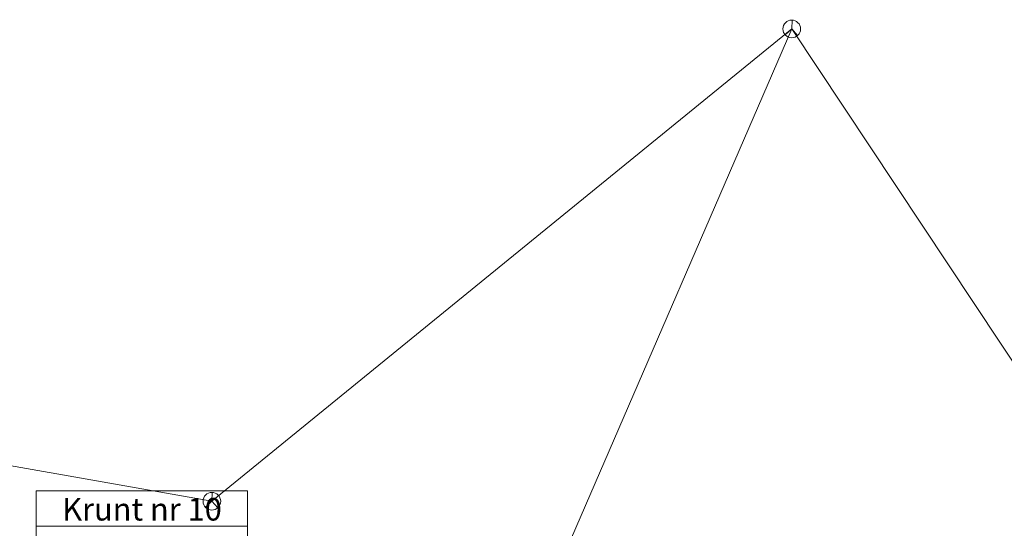
# Model space of a CAD drawing. Extents: x 412684 to 413781, y 6457886 to 6458969.
# Drawn here: x 413377 to 413444, y 6458575 to 6458609 of the extents above; entities that cross this region are included whole.
import ezdxf

# ---------------------------------------------------------------- set-up
doc = ezdxf.new("R2010")
doc.units = 0
doc.header["$MEASUREMENT"] = 0
doc.layers.add('1-EHITUSÕIGUS', color=250, linetype='Continuous', lineweight=13)
doc.layers.add('Side', color=6, linetype='SIDEKANAL', lineweight=13)
doc.styles.add('ARIAL', font='ARIAL.TTF', dxfattribs={"height": 0.9})
doc.linetypes.add('SIDEKANAL', pattern='A,2.5,-1.5,["S",Standard,S=2,R=0,X=-1,Y=-1],-1.5,7.5', length=13)

# ---------------------------------------------------------------- blocks, each defined once
blk = doc.blocks.new('sidekaev')
at = {"layer": 'Side', "linetype": 'ByBlock'}
for q in [(-0.424, -0.424), (0, 0.6), (0.424, -0.424)]:
    blk.add_line((0, 0), q, dxfattribs=at)
blk.add_circle((0, 0), 0.6, dxfattribs=at)

msp = doc.modelspace()

# ---------------------------------------------------------------- linework, layer by layer
at = {"layer": '1-EHITUSÕIGUS'}
for p, q in [((413378.25, 6458577.178), (413392.651, 6458577.178)), ((413378.25, 6458577.178), (413378.25, 6458562.778)), ((413392.651, 6458577.178), (413392.651, 6458562.778)), ((413378.25, 6458574.778), (413392.651, 6458574.778))]:
    msp.add_line(p, q, dxfattribs=at)
at = {"layer": 'Side'}
for p, q in [((413390.215, 6458576.465), (413429.673, 6458608.587)), ((413429.673, 6458608.587), (413413.18, 6458570.488)), ((413429.673, 6458608.587), (413491.768, 6458515.141)), ((413356.581, 6458582.385), (413390.215, 6458576.465))]:
    msp.add_line(p, q, dxfattribs=at)

# ---------------------------------------------------------------- block references
at = {"layer": 'Side', "rotation": 357.4446200107457}
for p in [(413429.673, 6458608.587), (413390.215, 6458576.465)]:
    msp.add_blockref('sidekaev', p, dxfattribs=at)

# ---------------------------------------------------------------- texts
at = {"layer": '1-EHITUSÕIGUS', "ltscale": 0.5, "style": 'ARIAL'}
msp.add_text('Krunt nr 10', height=1.536, dxfattribs=at).set_placement((413380.028, 6458575.154))

doc.saveas('drawing.dxf')
